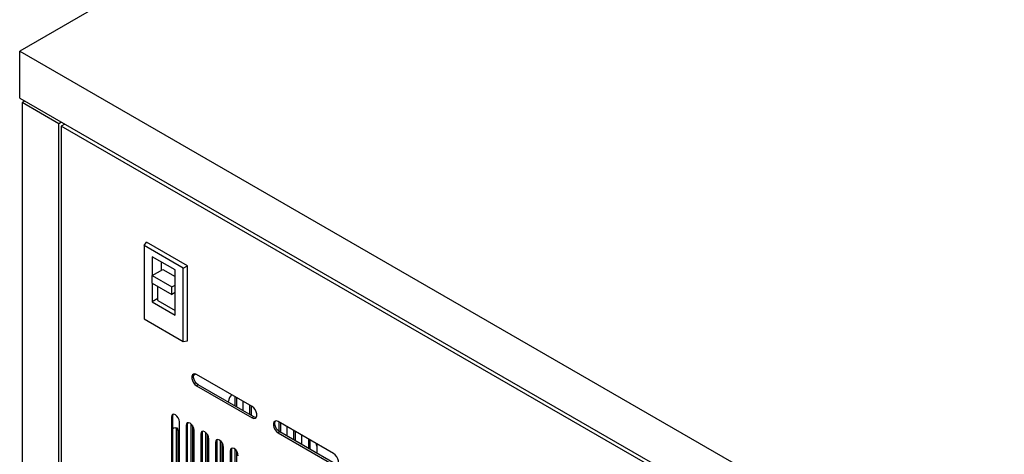
# Model space of a CAD drawing. Units: millimetres. Extents: x 1 to 411, y 0 to 291.
# Drawn here: x 54 to 83, y 246 to 258 of the extents above; entities that cross this region are included whole.
import ezdxf

# ---------------------------------------------------------------- set-up
doc = ezdxf.new("R2010")
doc.units = ezdxf.units.MM

msp = doc.modelspace()

# ---------------------------------------------------------------- linework, layer by layer
at = {"color": 7, "linetype": 'Continuous', "lineweight": 25}
for p, q in [((82.609, 273.634), (54.325, 257.305)), ((54.325, 257.305), (101.465, 230.092)), ((54.325, 255.945), (54.325, 257.305)), ((54.325, 255.945), (101.465, 228.731)), ((54.471, 255.86), (54.396, 255.817)), ((54.396, 255.817), (54.396, 229.034)), ((55.456, 255.204), (54.396, 255.817)), ((55.532, 255.248), (55.456, 255.204)), ((55.456, 228.422), (55.456, 255.204)), ((55.626, 255.193), (55.527, 255.136)), ((100.31, 229.283), (55.527, 255.136)), ((55.527, 255.136), (55.527, 228.354)), ((57.92, 251.683), (57.992, 251.775)), ((59.055, 251.028), (57.92, 251.683)), ((57.92, 251.683), (57.92, 249.556)), ((59.171, 251.095), (57.992, 251.775)), ((58.817, 250.972), (58.157, 251.353)), ((58.157, 251.353), (58.157, 250.809)), ((58.417, 251.204), (58.417, 250.959)), ((59.055, 251.028), (59.171, 251.095)), ((59.171, 248.917), (59.171, 251.095)), ((58.157, 250.809), (58.464, 250.986)), ((58.157, 250.591), (58.157, 250.809)), ((58.157, 250.809), (58.723, 250.482)), ((58.464, 250.986), (58.817, 250.782)), ((58.817, 249.666), (58.817, 250.972)), ((59.055, 248.901), (59.055, 251.028)), ((58.157, 250.591), (58.157, 250.047)), ((58.157, 250.591), (58.723, 250.265)), ((58.322, 250.088), (58.322, 250.496)), ((58.723, 250.482), (58.817, 250.537)), ((58.723, 250.265), (58.723, 250.482)), ((58.817, 250.319), (58.723, 250.265)), ((58.322, 250.142), (58.157, 250.047)), ((58.157, 250.047), (58.817, 249.666)), ((58.322, 250.088), (58.817, 249.802)), ((57.92, 249.556), (59.055, 248.901)), ((59.055, 248.901), (59.171, 248.917)), ((59.415, 247.958), (59.348, 247.919)), ((61.042, 247.02), (59.44, 247.946)), ((59.487, 247.646), (59.44, 247.619)), ((61.09, 246.721), (59.487, 247.646)), ((59.44, 247.619), (61.042, 246.694)), ((60.359, 247.143), (60.359, 247.174)), ((60.547, 247.306), (60.547, 247.034)), ((60.595, 247.279), (60.595, 247.007)), ((60.783, 246.898), (60.783, 247.17)), ((60.972, 247.061), (60.972, 246.789)), ((61.019, 247.034), (61.019, 246.762)), ((58.756, 246.74), (58.709, 246.713)), ((58.709, 246.713), (58.709, 243.991)), ((58.756, 244.018), (58.756, 246.74)), ((58.945, 243.855), (58.945, 246.577)), ((59.18, 246.495), (59.133, 246.468)), ((59.18, 243.773), (59.18, 246.495)), ((59.275, 246.519), (59.275, 243.881)), ((61.09, 246.721), (61.042, 246.694)), ((63.399, 245.66), (61.797, 246.585)), ((61.82, 246.571), (61.82, 246.301)), ((61.867, 246.544), (61.867, 246.272)), ((58.898, 246.331), (58.85, 246.358)), ((58.85, 246.358), (58.85, 243.83)), ((58.898, 246.331), (58.898, 243.803)), ((59.133, 246.468), (59.133, 243.746)), ((59.322, 246.468), (59.322, 243.854)), ((59.369, 243.61), (59.369, 246.332)), ((59.605, 246.25), (59.557, 246.223)), ((59.557, 246.223), (59.557, 243.501)), ((59.605, 243.528), (59.605, 246.25)), ((59.699, 246.274), (59.699, 244.126)), ((59.746, 246.223), (59.746, 244.099)), ((61.844, 246.286), (61.797, 246.258)), ((61.797, 246.258), (63.399, 245.333)), ((63.447, 245.36), (61.844, 246.286)), ((62.056, 246.163), (62.056, 246.435)), ((62.244, 246.326), (62.244, 246.054)), ((62.292, 246.299), (62.292, 246.027)), ((59.793, 243.365), (59.793, 246.087)), ((60.029, 246.005), (59.982, 245.978)), ((59.982, 245.978), (59.982, 243.256)), ((60.029, 243.283), (60.029, 246.005)), ((60.123, 246.03), (60.123, 244.371)), ((60.17, 245.978), (60.17, 244.344)), ((62.48, 245.918), (62.48, 246.19)), ((62.669, 246.082), (62.669, 245.84)), ((62.716, 246.054), (62.716, 245.813)), ((62.904, 245.922), (62.904, 245.945)), ((62.928, 245.66), (62.928, 245.932)), ((60.217, 243.12), (60.217, 245.842)), ((60.453, 245.76), (60.406, 245.733)), ((60.406, 245.733), (60.406, 243.011)), ((60.453, 243.038), (60.453, 245.76)), ((60.547, 245.785), (60.547, 244.616)), ((60.595, 245.733), (60.595, 244.589)), ((62.669, 245.84), (62.666, 245.811)), ((62.716, 245.813), (62.669, 245.84)), ((62.716, 245.813), (62.713, 245.784)), ((62.928, 245.865), (62.919, 245.865))]:
    msp.add_line(p, q, dxfattribs=at)
at = {"color": 7, "linetype": 'Continuous', "lineweight": 25, "flags": 128}
for points in [[(59.44, 247.946), (59.391, 247.964), (59.349, 247.96), (59.317, 247.935), (59.3, 247.891), (59.3, 247.834), (59.317, 247.771), (59.349, 247.71), (59.391, 247.657), (59.44, 247.619)], [(59.487, 247.646), (59.438, 247.684), (59.396, 247.737), (59.364, 247.799), (59.347, 247.862), (59.347, 247.918), (59.364, 247.962), (59.366, 247.964)], [(58.945, 246.577), (58.936, 246.634), (58.91, 246.693), (58.872, 246.744), (58.827, 246.781), (58.782, 246.796), (58.743, 246.789), (58.718, 246.76), (58.709, 246.713)], [(58.756, 246.74), (58.765, 246.787), (58.77, 246.797)], [(61.042, 246.694), (61.091, 246.676), (61.133, 246.68), (61.165, 246.705), (61.182, 246.748), (61.182, 246.805), (61.165, 246.868), (61.133, 246.93), (61.091, 246.983), (61.042, 247.02)], [(59.369, 246.332), (59.36, 246.389), (59.334, 246.448), (59.296, 246.499), (59.251, 246.536), (59.206, 246.551), (59.168, 246.544), (59.142, 246.515), (59.133, 246.468)], [(59.18, 246.495), (59.189, 246.542), (59.195, 246.552)], [(61.163, 246.702), (61.138, 246.703), (61.09, 246.721)], [(61.797, 246.585), (61.748, 246.603), (61.706, 246.599), (61.674, 246.574), (61.657, 246.53), (61.657, 246.474), (61.674, 246.411), (61.706, 246.349), (61.748, 246.296), (61.797, 246.258)], [(61.844, 246.286), (61.795, 246.323), (61.753, 246.376), (61.721, 246.438), (61.705, 246.501), (61.705, 246.558), (61.721, 246.601), (61.723, 246.604)], [(58.756, 246.382), (58.78, 246.399), (58.825, 246.414), (58.863, 246.407), (58.889, 246.378), (58.898, 246.331)], [(58.836, 246.415), (58.841, 246.405), (58.85, 246.358)], [(59.793, 246.087), (59.784, 246.144), (59.759, 246.203), (59.72, 246.254), (59.675, 246.291), (59.63, 246.307), (59.592, 246.299), (59.566, 246.27), (59.557, 246.223)], [(59.605, 246.25), (59.614, 246.297), (59.619, 246.307)], [(60.217, 245.842), (60.208, 245.899), (60.183, 245.958), (60.145, 246.01), (60.1, 246.046), (60.054, 246.062), (60.016, 246.054), (59.991, 246.025), (59.982, 245.978)], [(60.029, 246.005), (60.038, 246.052), (60.043, 246.062)], [(62.928, 245.854), (62.913, 245.875), (62.904, 245.922)], [(60.642, 245.597), (60.633, 245.654), (60.607, 245.713), (60.569, 245.765), (60.524, 245.801), (60.479, 245.817), (60.441, 245.809), (60.415, 245.78), (60.406, 245.733)], [(60.453, 245.76), (60.462, 245.807), (60.468, 245.817)], [(63.399, 245.333), (63.448, 245.315), (63.49, 245.319), (63.522, 245.344), (63.539, 245.388), (63.539, 245.444), (63.522, 245.507), (63.49, 245.569), (63.448, 245.622), (63.399, 245.66)]]:
    msp.add_lwpolyline(points, dxfattribs=at)
at = {"color": 7, "linetype": 'Continuous', "lineweight": 25}
msp.add_arc((60.62, 247.161), 0.261, 129.9562, 177.0433, dxfattribs=at)

doc.saveas('drawing.dxf')
